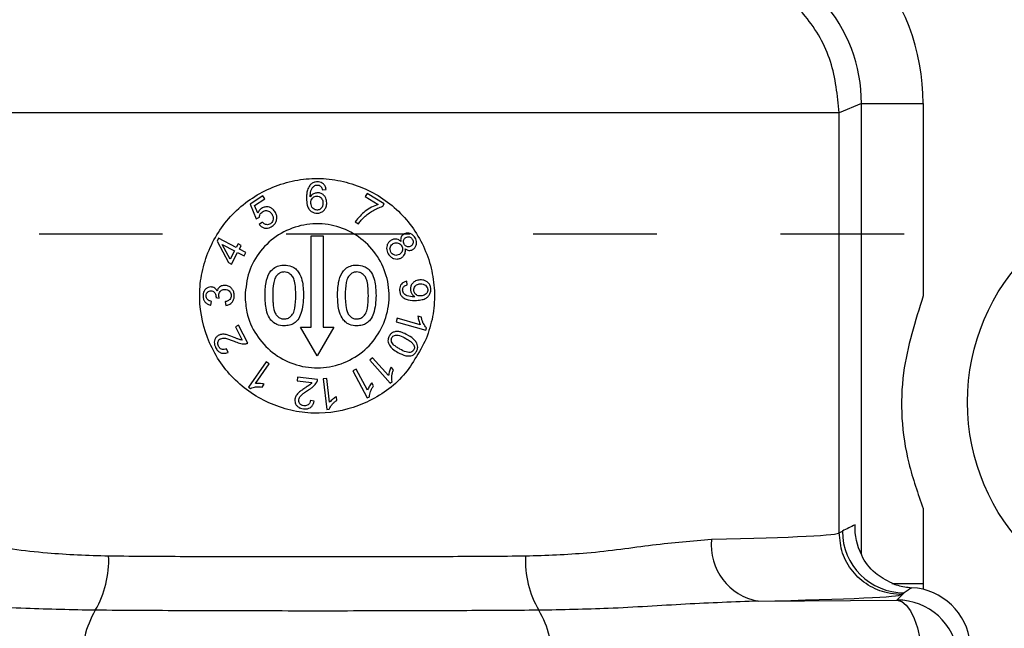
# Model space of a CAD drawing. Units: inches. Extents: x 0.5 to 21.5, y 0.5 to 16.8.
# Drawn here: x 12.2 to 13, y 8.2 to 8.7 of the extents above; entities that cross this region are included whole.
import ezdxf

# ---------------------------------------------------------------- set-up
doc = ezdxf.new("R2010")
doc.units = ezdxf.units.IN
doc.header["$MEASUREMENT"] = 0
doc.linetypes.add('HIDDEN', pattern=[0.075, 0.05, -0.025])
doc.layers.add('DEFAULT', color=7, linetype='Continuous')
doc.styles.add('SLDTEXTSTYLE1', font='TXT', dxfattribs={"width": 0.605})
doc.dimstyles.new('SLDDIMSTYLE0', dxfattribs={"dimtxt": 0.25, "dimasz": 0.13, "dimexe": 0, "dimexo": 0.0625, "dimgap": 0.0625, "dimtad": 0, "dimtih": 1, "dimtoh": 1, "dimdec": 3, "dimlfac": 2, "dimrnd": 1e-09, "dimzin": 12, "dimdsep": 46, "dimtxsty": 'SLDTEXTSTYLE1', "dimsah": 1, "dimcen": 0.09, "dimadec": 0, "dimazin": 3, "dimtfac": 1, "dimtdec": 3, "dimtofl": 0, "dimtmove": 0, "dimatfit": 3, "dimfxl": 0, "dimfrac": 2, "dimtolj": 1, "dimtzin": 12, "dimarcsym": 0})

# ---------------------------------------------------------------- blocks, each defined once
blk = doc.blocks.new('_D_4')
at = {"layer": 'DEFAULT'}
for p, q in [((10.3938, 10.02722), (10.3938, 5.44608)), ((16.9813, 9.52888), (16.9813, 5.44608)), ((10.3938, 5.57108), (13.55405, 5.57108)), ((16.9813, 5.57108), (13.82106, 5.57108))]:
    blk.add_line(p, q, dxfattribs=at)
for points in [[(10.3938, 5.57108), (10.5238, 5.55108), (10.5238, 5.59108)], [(16.9813, 5.57108), (16.8513, 5.59108), (16.8513, 5.55108)]]:
    blk.add_solid(points, dxfattribs=at)
at = {"layer": 'DEFAULT', "insert": (13.55405, 5.70151), "char_height": 0.25, "attachment_point": 1, "style": 'SLDTEXTSTYLE1'}
blk.add_mtext('G', dxfattribs=at)
blk = doc.blocks.new('_D_5')
at = {"layer": 'DEFAULT'}
for p, q in [((17.06505, 10.29472), (17.73622, 10.29472)), ((17.61122, 10.29472), (17.61122, 8.73763)), ((17.61122, 6.79686), (17.61122, 8.35395)), ((12.5063, 6.79686), (17.73622, 6.79686))]:
    blk.add_line(p, q, dxfattribs=at)
for points in [[(17.61122, 10.29472), (17.59122, 10.16472), (17.63122, 10.16472)], [(17.61122, 6.79686), (17.63122, 6.92686), (17.59122, 6.92686)]]:
    blk.add_solid(points, dxfattribs=at)
at = {"layer": 'DEFAULT', "insert": (17.49664, 8.67622), "char_height": 0.25, "attachment_point": 1, "style": 'SLDTEXTSTYLE1'}
blk.add_mtext('K', dxfattribs=at)
blk = doc.blocks.new('_D_7')
at = {"layer": 'DEFAULT', "color": 7}
for p, q in [((12.38801, 13.64113), (9.65291, 13.64113)), ((9.77791, 13.64113), (9.77791, 10.15382)), ((9.77791, 6.79222), (9.77791, 9.77014)), ((11.21983, 6.79222), (9.65291, 6.79222))]:
    blk.add_line(p, q, dxfattribs=at)
for points in [[(9.77791, 13.64113), (9.75791, 13.51113), (9.79791, 13.51113)], [(9.77791, 6.79222), (9.79791, 6.92222), (9.75791, 6.92222)]]:
    blk.add_solid(points, dxfattribs=at)
at = {"layer": 'DEFAULT', "color": 7, "insert": (9.66333, 10.09241), "char_height": 0.25, "attachment_point": 1, "style": 'SLDTEXTSTYLE1'}
blk.add_mtext('E', dxfattribs=at)
blk = doc.blocks.new('_D_8')
at = {"layer": 'DEFAULT', "color": 7}
for p, q in [((11.0813, 8.48992), (11.0813, 6.07667)), ((12.4563, 6.74686), (12.4563, 6.07667)), ((11.0813, 6.20167), (11.59835, 6.20167)), ((12.4563, 6.20167), (11.84627, 6.20167))]:
    blk.add_line(p, q, dxfattribs=at)
for points in [[(11.0813, 6.20167), (11.2113, 6.18167), (11.2113, 6.22167)], [(12.4563, 6.20167), (12.3263, 6.22167), (12.3263, 6.18167)]]:
    blk.add_solid(points, dxfattribs=at)
at = {"layer": 'DEFAULT', "color": 7, "insert": (11.59835, 6.33209), "char_height": 0.25, "attachment_point": 1, "style": 'SLDTEXTSTYLE1'}
blk.add_mtext('H', dxfattribs=at)
blk = doc.blocks.new('_D_10')
at = {"layer": 'DEFAULT'}
for p, q in [((15.2088, 9.96144), (15.2088, 6.07667)), ((12.4563, 6.74686), (12.4563, 6.07667)), ((12.4563, 6.20167), (13.74661, 6.20167)), ((15.2088, 6.20167), (13.91849, 6.20167))]:
    blk.add_line(p, q, dxfattribs=at)
for points in [[(12.4563, 6.20167), (12.5863, 6.18167), (12.5863, 6.22167)], [(15.2088, 6.20167), (15.0788, 6.22167), (15.0788, 6.18167)]]:
    blk.add_solid(points, dxfattribs=at)
at = {"layer": 'DEFAULT', "insert": (13.74661, 6.33209), "char_height": 0.25, "attachment_point": 1, "style": 'SLDTEXTSTYLE1'}
blk.add_mtext('J', dxfattribs=at)

msp = doc.modelspace()

# ---------------------------------------------------------------- linework, layer by layer
at = {"color": 7, "linetype": 'Continuous', "lineweight": 25}
for p, q in [((12.89685, 8.63295), (12.8788, 8.62547)), ((12.89685, 8.63295), (12.94682, 8.63295)), ((12.94682, 8.63295), (12.94682, 8.47722)), ((12.8788, 8.62544), (12.0338, 8.62544)), ((12.8788, 8.62547), (12.8788, 8.62544)), ((12.8788, 8.28552), (12.8788, 8.62544)), ((12.41236, 8.55823), (12.40208, 8.55146)), ((12.41395, 8.55581), (12.41236, 8.55823)), ((12.46063, 8.56303), (12.46366, 8.56328)), ((12.49683, 8.56007), (12.49532, 8.55755)), ((12.51065, 8.55176), (12.49683, 8.56007)), ((12.40208, 8.55146), (12.40708, 8.53954)), ((12.40571, 8.55037), (12.41395, 8.55581)), ((12.40825, 8.54409), (12.40571, 8.55037)), ((12.49532, 8.55755), (12.50577, 8.55127)), ((12.50942, 8.54973), (12.51065, 8.55176)), ((12.40708, 8.53954), (12.40966, 8.54079)), ((12.41201, 8.53687), (12.4095, 8.53489)), ((12.48716, 8.53721), (12.48985, 8.5356)), ((12.37666, 8.52378), (12.37552, 8.52157)), ((12.37552, 8.52157), (12.38458, 8.50412)), ((12.39093, 8.51638), (12.37666, 8.52378)), ((12.38596, 8.50678), (12.3796, 8.51882)), ((12.3796, 8.51882), (12.38953, 8.51368)), ((12.39248, 8.51936), (12.39093, 8.51638)), ((12.39496, 8.51807), (12.39248, 8.51936)), ((12.39341, 8.5151), (12.39496, 8.51807)), ((12.45145, 8.52582), (12.46115, 8.52582)), ((12.45145, 8.45197), (12.45145, 8.52582)), ((12.46115, 8.52582), (12.46115, 8.45197)), ((12.38953, 8.51368), (12.38596, 8.50678)), ((12.38706, 8.50284), (12.39201, 8.51239)), ((12.39201, 8.51239), (12.39728, 8.50966)), ((12.39869, 8.51236), (12.39341, 8.5151)), ((12.39728, 8.50966), (12.39869, 8.51236)), ((12.38458, 8.50412), (12.38706, 8.50284)), ((12.52925, 8.48609), (12.52881, 8.489)), ((12.37046, 8.46968), (12.37098, 8.47273)), ((12.37448, 8.47574), (12.37716, 8.47541)), ((12.38196, 8.47248), (12.38238, 8.46944)), ((12.52111, 8.45901), (12.5203, 8.45608)), ((12.5203, 8.45608), (12.54425, 8.44944)), ((12.53978, 8.45383), (12.52111, 8.45901)), ((12.5407, 8.45988), (12.53787, 8.46067)), ((12.39279, 8.45353), (12.39019, 8.4522)), ((12.39019, 8.4522), (12.39572, 8.4414)), ((12.40025, 8.43897), (12.39279, 8.45353)), ((12.44285, 8.45197), (12.45145, 8.45197)), ((12.4563, 8.42867), (12.44285, 8.45197)), ((12.46975, 8.45197), (12.4563, 8.42867)), ((12.46115, 8.45197), (12.46975, 8.45197)), ((12.54425, 8.44944), (12.54478, 8.45132)), ((12.38424, 8.43143), (12.3831, 8.43435)), ((12.41507, 8.42388), (12.40082, 8.40338)), ((12.41758, 8.42214), (12.41507, 8.42388)), ((12.5012, 8.42709), (12.49895, 8.42507)), ((12.49895, 8.42507), (12.51549, 8.40664)), ((12.51409, 8.41273), (12.5012, 8.42709)), ((12.40648, 8.40616), (12.41758, 8.42214)), ((12.48795, 8.41783), (12.48528, 8.41641)), ((12.48528, 8.41641), (12.49696, 8.39452)), ((12.49706, 8.40078), (12.48795, 8.41783)), ((12.51812, 8.41731), (12.51616, 8.41949)), ((12.44049, 8.41132), (12.44014, 8.40843)), ((12.44014, 8.40843), (12.45218, 8.40697)), ((12.45671, 8.40936), (12.44049, 8.41132)), ((12.46414, 8.41035), (12.46113, 8.40999)), ((12.46113, 8.40999), (12.46411, 8.38534)), ((12.46647, 8.39115), (12.46414, 8.41035)), ((12.50207, 8.40428), (12.50069, 8.40687)), ((12.51549, 8.40664), (12.51694, 8.40794)), ((12.40082, 8.40338), (12.40244, 8.40225)), ((12.4119, 8.40327), (12.41359, 8.40569)), ((12.45402, 8.39188), (12.45096, 8.39257)), ((12.4724, 8.39259), (12.47205, 8.39551)), ((12.49696, 8.39452), (12.49869, 8.39544)), ((12.46411, 8.38534), (12.46605, 8.38557)), ((12.94682, 8.30506), (12.94682, 8.24429)), ((12.8788, 8.28549), (12.88143, 8.2868)), ((12.8788, 8.28552), (12.8788, 8.28549)), ((12.92557, 8.23098), (12.9314, 8.23681)), ((12.9314, 8.23681), (12.9288, 8.23551)), ((12.8133, 8.23012), (12.92557, 8.23098))]:
    msp.add_line(p, q, dxfattribs=at)
at = {"color": 8, "linetype": 'Continuous', "lineweight": 25}
for p, q in [((12.89685, 8.26812), (12.89685, 8.63295)), ((12.92157, 8.24441), (12.94682, 8.24429)), ((12.94682, 8.24429), (12.94677, 8.23962))]:
    msp.add_line(p, q, dxfattribs=at)
at = {"color": 7, "linetype": 'Continuous', "lineweight": 25, "flags": 128}
msp.add_lwpolyline([(12.92557, 8.23098), (12.92944, 8.22988), (12.93316, 8.22694), (12.9366, 8.22228), (12.93962, 8.21606), (12.94211, 8.20851), (12.94398, 8.19993), (12.94516, 8.19064), (12.9456, 8.18098)], dxfattribs=at)
at = {"color": 7, "linetype": 'Continuous', "lineweight": 25}
msp.add_circle((13.1547, 8.39114), 0.172, dxfattribs=at)
for centre, radius, start, end in [((12.8211, 8.27528), 0.04583, 173.9495, 260.20545), ((12.93145, 8.28682), 0.05002, 180.02777, 269.94604), ((12.20752, 8.26293), 0.08016, 329.8775, 2.69755), ((12.70508, 8.26293), 0.08016, 177.30245, 210.1225), ((12.92555, 8.18097), 0.05001, 5.74859, 89.97928), ((12.34597, 8.18242), 0.08, 149.76693, 182.6615), ((12.56663, 8.18242), 0.08, 357.3385, 30.23307)]:
    msp.add_arc(centre, radius, start, end, dxfattribs=at)
for centre, major_axis, ratio, start_param, end_param in [((12.77171, 8.63286), (-0.16179, -0.06702), 0.999286, 2.749146, 3.475479), ((12.77171, 8.63286), (0.11563, 0.0479), 0.998716, 5.890739, 6.617072), ((12.88137, 8.18675), (0.19462, 0.1203), 0.38207, 1.287301, 1.338577), ((12.4563, 8.28552), (0.4225, 0), 0.019521, 5.568899, 6.283185), ((12.93134, 8.18675), (0.14804, 0.10671), 0.225228, 1.36773, 1.409441), ((12.93555, 8.19097), (-0.01757, 0.04691), 0.989499, 4.450234, 5.879014), ((12.4563, 8.23552), (0.4725, 0), 0.017455, 5.568899, 6.281287)]:
    msp.add_ellipse(centre, major_axis=major_axis, ratio=ratio, start_param=start_param, end_param=end_param, dxfattribs=at)
for points, knots in [([(12.8788, 8.62547), (12.87741, 8.6395), (12.87462, 8.66756), (12.85799, 8.69686), (12.84534, 8.71045), (12.84221, 8.71381)], [0, 0, 0, 0, 0.4295, 0.859001, 1, 1, 1, 1]), ([(12.54461, 8.44242), (12.5466, 8.44838), (12.55055, 8.46021), (12.55186, 8.47901), (12.5497, 8.49765), (12.5419, 8.52133), (12.52399, 8.54749), (12.49715, 8.56437), (12.4732, 8.5713), (12.4545, 8.57282), (12.43587, 8.5706), (12.4122, 8.5628), (12.38603, 8.54489), (12.36912, 8.51807), (12.36221, 8.49414), (12.36018, 8.46924), (12.36717, 8.43823), (12.38858, 8.407), (12.41543, 8.39002), (12.43939, 8.38312), (12.46432, 8.38109), (12.49515, 8.38814), (12.52709, 8.40927), (12.53877, 8.43136), (12.54461, 8.44242)], [0, 0, 0, 0, 0.031603, 0.062755, 0.093957, 0.125563, 0.187873, 0.250255, 0.28185, 0.312958, 0.344072, 0.375685, 0.438071, 0.500413, 0.531977, 0.563033, 0.625387, 0.687808, 0.750259, 0.781794, 0.812965, 0.875256, 0.937589, 1, 1, 1, 1]), ([(12.45038, 8.56656), (12.44966, 8.56532), (12.44839, 8.56312), (12.44785, 8.55946), (12.44779, 8.55723), (12.44776, 8.55611)], [0, 0, 0, 0, 0.388565, 0.690889, 1, 1, 1, 1]), ([(12.45661, 8.56942), (12.45601, 8.56939), (12.45454, 8.56931), (12.45224, 8.56848), (12.451, 8.5672), (12.45038, 8.56656)], [0, 0, 0, 0, 0.2521454, 0.6250178, 1, 1, 1, 1]), ([(12.45078, 8.5573), (12.4508, 8.55811), (12.45085, 8.55974), (12.45124, 8.56216), (12.45215, 8.56445), (12.45331, 8.56556), (12.45388, 8.5661)], [0, 0, 0, 0, 0.252248, 0.505035, 0.75999, 1, 1, 1, 1]), ([(12.45388, 8.5661), (12.45407, 8.56623), (12.4546, 8.56659), (12.45549, 8.56688), (12.45616, 8.56691), (12.45643, 8.56692)], [0, 0, 0, 0, 0.252124, 0.710138, 1, 1, 1, 1]), ([(12.45643, 8.56692), (12.45671, 8.56691), (12.45745, 8.56687), (12.45855, 8.56647), (12.45918, 8.5659), (12.45948, 8.56563)], [0, 0, 0, 0, 0.251903, 0.652366, 1, 1, 1, 1]), ([(12.46366, 8.56328), (12.46344, 8.56426), (12.46308, 8.56596), (12.46149, 8.56788), (12.45961, 8.56902), (12.4579, 8.56939), (12.45688, 8.56942), (12.45661, 8.56942)], [0, 0, 0, 0, 0.288841, 0.497369, 0.705653, 0.918813, 1, 1, 1, 1]), ([(12.45679, 8.56062), (12.4559, 8.56052), (12.4541, 8.56031), (12.45201, 8.55897), (12.45113, 8.55778), (12.45078, 8.5573)], [0, 0, 0, 0, 0.3751106, 0.7531486, 1, 1, 1, 1]), ([(12.45127, 8.55255), (12.45133, 8.5533), (12.45144, 8.55463), (12.45243, 8.55628), (12.45374, 8.55739), (12.45509, 8.55788), (12.45593, 8.55792), (12.45619, 8.55793)], [0, 0, 0, 0, 0.27595, 0.483962, 0.691577, 0.9034, 1, 1, 1, 1]), ([(12.45619, 8.55793), (12.45676, 8.55788), (12.45792, 8.55778), (12.45934, 8.55687), (12.46037, 8.5556), (12.46094, 8.55408), (12.461, 8.55297), (12.46103, 8.55241)], [0, 0, 0, 0, 0.207621, 0.417301, 0.597707, 0.796622, 1, 1, 1, 1]), ([(12.46413, 8.55261), (12.46402, 8.55384), (12.46383, 8.55593), (12.46215, 8.55839), (12.46016, 8.55998), (12.45822, 8.56058), (12.45709, 8.56061), (12.45679, 8.56062)], [0, 0, 0, 0, 0.300332, 0.510627, 0.720435, 0.92494, 1, 1, 1, 1]), ([(12.45948, 8.56563), (12.45963, 8.56544), (12.45992, 8.56506), (12.46033, 8.56418), (12.46051, 8.56349), (12.46063, 8.56303)], [0, 0, 0, 0, 0.251912, 0.504357, 1, 1, 1, 1]), ([(12.44776, 8.55611), (12.44784, 8.55422), (12.44796, 8.55132), (12.4494, 8.54764), (12.45144, 8.5455), (12.45392, 8.54428), (12.45561, 8.54417), (12.45641, 8.54412)], [0, 0, 0, 0, 0.337807, 0.51669, 0.69746, 0.857658, 1, 1, 1, 1]), ([(12.45635, 8.54662), (12.45577, 8.54669), (12.45462, 8.54682), (12.45314, 8.54775), (12.45198, 8.54926), (12.45137, 8.55093), (12.4513, 8.55212), (12.45127, 8.55255)], [0, 0, 0, 0, 0.198936, 0.398767, 0.586701, 0.850496, 1, 1, 1, 1]), ([(12.46103, 8.55241), (12.46097, 8.55156), (12.46088, 8.55012), (12.45989, 8.54831), (12.45865, 8.54719), (12.45738, 8.54668), (12.45663, 8.54664), (12.45635, 8.54662)], [0, 0, 0, 0, 0.305447, 0.517197, 0.729026, 0.897871, 1, 1, 1, 1]), ([(12.45641, 8.54412), (12.45731, 8.5442), (12.45914, 8.54436), (12.46145, 8.54579), (12.46316, 8.54799), (12.46403, 8.55035), (12.46411, 8.55201), (12.46413, 8.55261)], [0, 0, 0, 0, 0.211596, 0.425115, 0.611989, 0.858812, 1, 1, 1, 1]), ([(12.50577, 8.55127), (12.50394, 8.55054), (12.50026, 8.54908), (12.49353, 8.54483), (12.48971, 8.54025), (12.48716, 8.53721)], [0, 0, 0, 0, 0.251195, 0.502018, 1, 1, 1, 1]), ([(12.4113, 8.54796), (12.41097, 8.54771), (12.41029, 8.54722), (12.40916, 8.54598), (12.40862, 8.54485), (12.40825, 8.54409)], [0, 0, 0, 0, 0.25076, 0.501847, 1, 1, 1, 1]), ([(12.40966, 8.54079), (12.40972, 8.54142), (12.40984, 8.54266), (12.41078, 8.54425), (12.41168, 8.54495), (12.4121, 8.54528)], [0, 0, 0, 0, 0.3507122, 0.7031555, 1, 1, 1, 1]), ([(12.42214, 8.54551), (12.4215, 8.54632), (12.42034, 8.5478), (12.41788, 8.54903), (12.41532, 8.54941), (12.41302, 8.54897), (12.41177, 8.54824), (12.4113, 8.54796)], [0, 0, 0, 0, 0.248151, 0.448705, 0.648783, 0.868694, 1, 1, 1, 1]), ([(12.4121, 8.54528), (12.41268, 8.5456), (12.41373, 8.54619), (12.4155, 8.54631), (12.4171, 8.5459), (12.41854, 8.54494), (12.41923, 8.544), (12.4196, 8.54351)], [0, 0, 0, 0, 0.2275714, 0.4132499, 0.5986414, 0.7889454, 1, 1, 1, 1]), ([(12.4196, 8.54351), (12.42004, 8.54271), (12.42079, 8.54136), (12.42087, 8.53917), (12.42034, 8.53738), (12.41943, 8.5362), (12.41875, 8.53572), (12.41856, 8.53558)], [0, 0, 0, 0, 0.302439, 0.51133, 0.720162, 0.920309, 1, 1, 1, 1]), ([(12.4237, 8.53958), (12.42373, 8.5401), (12.42379, 8.54159), (12.42323, 8.54365), (12.42244, 8.54499), (12.42214, 8.54551)], [0, 0, 0, 0, 0.251593, 0.712984, 1, 1, 1, 1]), ([(12.49439, 8.54086), (12.49549, 8.54182), (12.4977, 8.54375), (12.50139, 8.54614), (12.50525, 8.54828), (12.50802, 8.54924), (12.50942, 8.54973)], [0, 0, 0, 0, 0.2494404, 0.4990093, 0.7477629, 1, 1, 1, 1]), ([(12.398, 8.47722), (12.39864, 8.48374), (12.39992, 8.49678), (12.40986, 8.51416), (12.42455, 8.52745), (12.44299, 8.53512), (12.46287, 8.53626), (12.48193, 8.5308), (12.49814, 8.51939), (12.50973, 8.50321), (12.51532, 8.48406), (12.51426, 8.46421), (12.50676, 8.44587), (12.49363, 8.431), (12.47625, 8.42124), (12.4566, 8.41781), (12.43702, 8.42104), (12.4196, 8.4305), (12.40631, 8.4452), (12.39907, 8.46168), (12.39831, 8.47273), (12.398, 8.47722)], [0, 0, 0, 0, 0.05334, 0.106667, 0.160315, 0.214176, 0.267691, 0.320846, 0.374177, 0.427951, 0.481751, 0.535109, 0.588249, 0.641731, 0.695585, 0.749262, 0.802494, 0.855703, 0.90934, 0.963203, 1, 1, 1, 1]), ([(12.4095, 8.53489), (12.41016, 8.53419), (12.41139, 8.5329), (12.41386, 8.53198), (12.41629, 8.53191), (12.41835, 8.53255), (12.41948, 8.53323), (12.41993, 8.5335)], [0, 0, 0, 0, 0.246222, 0.453506, 0.660846, 0.864546, 1, 1, 1, 1]), ([(12.41856, 8.53558), (12.41806, 8.53532), (12.41706, 8.53478), (12.41537, 8.53474), (12.41367, 8.53533), (12.41263, 8.53619), (12.41208, 8.53679), (12.41201, 8.53687)], [0, 0, 0, 0, 0.2291577, 0.4607461, 0.6648677, 0.9584107, 1, 1, 1, 1]), ([(12.41993, 8.5335), (12.42043, 8.53387), (12.42165, 8.53476), (12.42319, 8.5368), (12.42353, 8.53864), (12.4237, 8.53958)], [0, 0, 0, 0, 0.252018, 0.615115, 1, 1, 1, 1]), ([(12.48985, 8.5356), (12.49019, 8.53607), (12.49087, 8.53701), (12.49197, 8.53836), (12.49313, 8.53965), (12.49397, 8.54046), (12.49439, 8.54086)], [0, 0, 0, 0, 0.249807, 0.499708, 0.749434, 1, 1, 1, 1]), ([(12.52652, 8.52708), (12.52587, 8.5266), (12.52479, 8.52581), (12.52402, 8.52409), (12.52387, 8.52263), (12.524, 8.52171), (12.52406, 8.5213)], [0, 0, 0, 0, 0.35587, 0.586356, 0.816184, 1, 1, 1, 1]), ([(12.53565, 8.52421), (12.53503, 8.52509), (12.53397, 8.52659), (12.53165, 8.52777), (12.52942, 8.52811), (12.52766, 8.5277), (12.52676, 8.52721), (12.52652, 8.52708)], [0, 0, 0, 0, 0.296076, 0.504789, 0.713345, 0.921827, 1, 1, 1, 1]), ([(12.51626, 8.52217), (12.51552, 8.52165), (12.51404, 8.5206), (12.51282, 8.51822), (12.5124, 8.51571), (12.5128, 8.51333), (12.51354, 8.51193), (12.51388, 8.51128)], [0, 0, 0, 0, 0.216031, 0.43476, 0.620188, 0.823278, 1, 1, 1, 1]), ([(12.51605, 8.51252), (12.51575, 8.5132), (12.51523, 8.51436), (12.51528, 8.5162), (12.51595, 8.51778), (12.5169, 8.51887), (12.51764, 8.51934), (12.51784, 8.51947)], [0, 0, 0, 0, 0.274761, 0.471573, 0.669335, 0.910574, 1, 1, 1, 1]), ([(12.52406, 8.5213), (12.52336, 8.52188), (12.52216, 8.52287), (12.52, 8.52331), (12.51804, 8.52308), (12.51687, 8.52248), (12.51626, 8.52217)], [0, 0, 0, 0, 0.314655, 0.538111, 0.761485, 1, 1, 1, 1]), ([(12.51784, 8.51947), (12.51841, 8.51974), (12.51947, 8.52025), (12.52118, 8.52024), (12.52272, 8.51974), (12.52392, 8.51884), (12.52444, 8.51805), (12.52465, 8.51773)], [0, 0, 0, 0, 0.241009, 0.441348, 0.641303, 0.853497, 1, 1, 1, 1]), ([(12.52683, 8.51891), (12.52656, 8.51948), (12.52611, 8.52043), (12.5262, 8.52193), (12.52668, 8.52313), (12.52742, 8.52396), (12.52799, 8.52432), (12.52819, 8.52446)], [0, 0, 0, 0, 0.2890622, 0.4861105, 0.6833682, 0.8844404, 1, 1, 1, 1]), ([(12.53216, 8.51741), (12.53175, 8.51721), (12.53093, 8.51681), (12.52957, 8.51686), (12.52833, 8.51729), (12.52741, 8.51804), (12.52701, 8.51865), (12.52683, 8.51891)], [0, 0, 0, 0, 0.218726, 0.439308, 0.645582, 0.848323, 1, 1, 1, 1]), ([(12.52819, 8.52446), (12.52867, 8.52467), (12.52956, 8.52507), (12.53098, 8.52491), (12.5322, 8.52441), (12.53302, 8.52366), (12.53338, 8.5231), (12.53351, 8.5229)], [0, 0, 0, 0, 0.252092, 0.46906, 0.677121, 0.889171, 1, 1, 1, 1]), ([(12.53351, 8.5229), (12.53372, 8.52247), (12.53415, 8.52159), (12.53413, 8.52014), (12.53369, 8.51884), (12.53297, 8.51794), (12.53237, 8.51755), (12.53216, 8.51741)], [0, 0, 0, 0, 0.229818, 0.461818, 0.661418, 0.87774, 1, 1, 1, 1]), ([(12.53374, 8.51471), (12.53435, 8.51515), (12.53557, 8.51602), (12.5366, 8.51803), (12.53697, 8.5202), (12.53663, 8.52233), (12.53597, 8.52359), (12.53565, 8.52421)], [0, 0, 0, 0, 0.207089, 0.415965, 0.605396, 0.808937, 1, 1, 1, 1]), ([(12.51388, 8.51128), (12.5146, 8.51026), (12.51583, 8.50854), (12.51851, 8.50721), (12.52106, 8.50684), (12.52312, 8.50731), (12.52419, 8.50789), (12.5245, 8.50807)], [0, 0, 0, 0, 0.295037, 0.500147, 0.70513, 0.912182, 1, 1, 1, 1]), ([(12.52289, 8.51073), (12.52224, 8.51042), (12.5211, 8.50989), (12.5193, 8.51), (12.51779, 8.51058), (12.5167, 8.51151), (12.51623, 8.51225), (12.51605, 8.51252)], [0, 0, 0, 0, 0.270506, 0.470733, 0.670455, 0.87754, 1, 1, 1, 1]), ([(12.52465, 8.51773), (12.52492, 8.51717), (12.52547, 8.51604), (12.52544, 8.51419), (12.52488, 8.51257), (12.52395, 8.51142), (12.5232, 8.51093), (12.52289, 8.51073)], [0, 0, 0, 0, 0.229781, 0.462101, 0.663884, 0.861637, 1, 1, 1, 1]), ([(12.5245, 8.50807), (12.52525, 8.5086), (12.52652, 8.50952), (12.52758, 8.51152), (12.52791, 8.51345), (12.5277, 8.51471), (12.5276, 8.51532)], [0, 0, 0, 0, 0.32121, 0.552336, 0.783266, 1, 1, 1, 1]), ([(12.5276, 8.51532), (12.52826, 8.51486), (12.52938, 8.5141), (12.53128, 8.51386), (12.53268, 8.51415), (12.53345, 8.51456), (12.53374, 8.51471)], [0, 0, 0, 0, 0.360001, 0.605591, 0.850898, 1, 1, 1, 1]), ([(12.41889, 8.49746), (12.42024, 8.49872), (12.42273, 8.50105), (12.42681, 8.50204), (12.42905, 8.50212), (12.42974, 8.50214)], [0, 0, 0, 0, 0.447576, 0.827621, 1, 1, 1, 1]), ([(12.42974, 8.50214), (12.43175, 8.50197), (12.4351, 8.50169), (12.43916, 8.49914), (12.44224, 8.49531), (12.44498, 8.48803), (12.44519, 8.48169), (12.44532, 8.47755)], [0, 0, 0, 0, 0.1808897, 0.3031226, 0.425161, 0.6239236, 1, 1, 1, 1]), ([(12.47759, 8.49746), (12.4787, 8.49854), (12.48093, 8.5007), (12.48494, 8.50199), (12.48746, 8.5021), (12.48845, 8.50214)], [0, 0, 0, 0, 0.376992, 0.756181, 1, 1, 1, 1]), ([(12.48845, 8.50214), (12.49045, 8.50197), (12.4938, 8.50169), (12.49786, 8.49914), (12.50094, 8.49531), (12.50368, 8.48803), (12.50389, 8.48169), (12.50402, 8.47755)], [0, 0, 0, 0, 0.1806815, 0.303421, 0.4259755, 0.6245345, 1, 1, 1, 1]), ([(12.41417, 8.47755), (12.4142, 8.47929), (12.41426, 8.48277), (12.41508, 8.48898), (12.41657, 8.49409), (12.41852, 8.49692), (12.41889, 8.49746)], [0, 0, 0, 0, 0.251264, 0.502852, 0.906308, 1, 1, 1, 1]), ([(12.42974, 8.49653), (12.42882, 8.49645), (12.42697, 8.49627), (12.42444, 8.49461), (12.42218, 8.49194), (12.42055, 8.48599), (12.42046, 8.48105), (12.4204, 8.47753)], [0, 0, 0, 0, 0.116406, 0.233746, 0.373114, 0.553038, 1, 1, 1, 1]), ([(12.43909, 8.47753), (12.43906, 8.47951), (12.43899, 8.4834), (12.43835, 8.48847), (12.43688, 8.49264), (12.43455, 8.49506), (12.43203, 8.49636), (12.43047, 8.49648), (12.42974, 8.49653)], [0, 0, 0, 0, 0.251653, 0.493308, 0.647488, 0.803313, 0.907606, 1, 1, 1, 1]), ([(12.47287, 8.47755), (12.4729, 8.47929), (12.47296, 8.48277), (12.47378, 8.48898), (12.47528, 8.49409), (12.47723, 8.49693), (12.47759, 8.49746)], [0, 0, 0, 0, 0.25133, 0.502981, 0.906842, 1, 1, 1, 1]), ([(12.48845, 8.49653), (12.48752, 8.49645), (12.48567, 8.49627), (12.48314, 8.49461), (12.48089, 8.49194), (12.47926, 8.48599), (12.47917, 8.48105), (12.4791, 8.47753)], [0, 0, 0, 0, 0.116424, 0.233789, 0.373003, 0.552846, 1, 1, 1, 1]), ([(12.49779, 8.47753), (12.49776, 8.47951), (12.49769, 8.4834), (12.49705, 8.48848), (12.49558, 8.49264), (12.49326, 8.49506), (12.49073, 8.49636), (12.48918, 8.49648), (12.48845, 8.49653)], [0, 0, 0, 0, 0.2515052, 0.4932927, 0.6473105, 0.8029512, 0.907549, 1, 1, 1, 1]), ([(12.52881, 8.489), (12.52789, 8.48875), (12.52628, 8.48833), (12.52444, 8.48677), (12.52331, 8.48483), (12.52301, 8.48303), (12.52304, 8.48195), (12.52305, 8.48168)], [0, 0, 0, 0, 0.278882, 0.482617, 0.686899, 0.922858, 1, 1, 1, 1]), ([(12.52556, 8.48176), (12.52558, 8.48236), (12.52561, 8.48334), (12.52628, 8.48453), (12.5273, 8.48544), (12.52837, 8.48586), (12.5291, 8.48605), (12.52925, 8.48609)], [0, 0, 0, 0, 0.278991, 0.458072, 0.637381, 0.924639, 1, 1, 1, 1]), ([(12.53957, 8.49005), (12.53837, 8.48989), (12.53632, 8.48961), (12.5339, 8.4879), (12.53239, 8.48583), (12.53184, 8.48381), (12.53186, 8.48262), (12.53187, 8.48227)], [0, 0, 0, 0, 0.2968582, 0.5040542, 0.7111739, 0.9130159, 1, 1, 1, 1]), ([(12.5346, 8.48167), (12.53462, 8.48227), (12.53466, 8.48345), (12.53552, 8.48499), (12.53676, 8.48614), (12.5382, 8.48677), (12.5392, 8.48688), (12.53965, 8.48692)], [0, 0, 0, 0, 0.21412, 0.429779, 0.623938, 0.833547, 1, 1, 1, 1]), ([(12.54837, 8.48273), (12.54825, 8.48364), (12.54799, 8.48546), (12.54647, 8.48769), (12.54443, 8.48925), (12.54205, 8.49006), (12.54038, 8.49005), (12.53957, 8.49005)], [0, 0, 0, 0, 0.209901, 0.421843, 0.607354, 0.808599, 1, 1, 1, 1]), ([(12.53965, 8.48692), (12.54053, 8.4869), (12.54207, 8.48687), (12.54401, 8.4858), (12.54523, 8.48451), (12.54578, 8.48321), (12.54585, 8.48248), (12.54588, 8.48222)], [0, 0, 0, 0, 0.305253, 0.527627, 0.749895, 0.911458, 1, 1, 1, 1]), ([(12.3704, 8.48438), (12.36965, 8.4843), (12.36814, 8.48412), (12.36622, 8.48289), (12.36488, 8.48112), (12.36412, 8.47914), (12.36404, 8.47775), (12.364, 8.4771)], [0, 0, 0, 0, 0.211359, 0.423854, 0.617593, 0.821766, 1, 1, 1, 1]), ([(12.3665, 8.47718), (12.36655, 8.47781), (12.36664, 8.47886), (12.36746, 8.48008), (12.36843, 8.48087), (12.36947, 8.48122), (12.37012, 8.48125), (12.37035, 8.48126)], [0, 0, 0, 0, 0.293842, 0.487925, 0.681433, 0.891178, 1, 1, 1, 1]), ([(12.37035, 8.48126), (12.37089, 8.48122), (12.37179, 8.48116), (12.3729, 8.48049), (12.37379, 8.47936), (12.37441, 8.47789), (12.37448, 8.47671), (12.37451, 8.47623)], [0, 0, 0, 0, 0.220784, 0.370354, 0.519903, 0.8043, 1, 1, 1, 1]), ([(12.37544, 8.481), (12.37507, 8.48166), (12.3744, 8.48284), (12.37278, 8.48396), (12.37142, 8.48435), (12.37062, 8.48438), (12.3704, 8.48438)], [0, 0, 0, 0, 0.345413, 0.622004, 0.898916, 1, 1, 1, 1]), ([(12.38152, 8.48566), (12.38063, 8.48558), (12.3791, 8.48546), (12.37723, 8.48432), (12.37599, 8.48283), (12.37562, 8.48161), (12.37544, 8.481)], [0, 0, 0, 0, 0.320417, 0.546915, 0.773664, 1, 1, 1, 1]), ([(12.37681, 8.47755), (12.37685, 8.47816), (12.37694, 8.47928), (12.37776, 8.48072), (12.37891, 8.48177), (12.38027, 8.48235), (12.3812, 8.48241), (12.3816, 8.48243)], [0, 0, 0, 0, 0.235194, 0.433196, 0.6308, 0.841306, 1, 1, 1, 1]), ([(12.38932, 8.47735), (12.38923, 8.47841), (12.38907, 8.48035), (12.38765, 8.48282), (12.38569, 8.48464), (12.3835, 8.48556), (12.38206, 8.48563), (12.38152, 8.48566)], [0, 0, 0, 0, 0.247183, 0.451959, 0.656161, 0.872065, 1, 1, 1, 1]), ([(12.3816, 8.48243), (12.38231, 8.48237), (12.38358, 8.48226), (12.38514, 8.48123), (12.38623, 8.47993), (12.38674, 8.47854), (12.38678, 8.47766), (12.3868, 8.47735)], [0, 0, 0, 0, 0.264003, 0.469734, 0.674641, 0.887472, 1, 1, 1, 1]), ([(12.52305, 8.48168), (12.52319, 8.48072), (12.52344, 8.47894), (12.52486, 8.47671), (12.52703, 8.47491), (12.53111, 8.47341), (12.53458, 8.4735), (12.53687, 8.47356)], [0, 0, 0, 0, 0.158086, 0.29203, 0.42571, 0.620235, 1, 1, 1, 1]), ([(12.53485, 8.47648), (12.5329, 8.47653), (12.53028, 8.4766), (12.52744, 8.47804), (12.52622, 8.47933), (12.52566, 8.48063), (12.52558, 8.48146), (12.52556, 8.48176)], [0, 0, 0, 0, 0.4873688, 0.6562265, 0.7907134, 0.925903, 1, 1, 1, 1]), ([(12.53187, 8.48227), (12.532, 8.48144), (12.53227, 8.47977), (12.53366, 8.47776), (12.5349, 8.47691), (12.53546, 8.47653)], [0, 0, 0, 0, 0.353908, 0.709912, 1, 1, 1, 1]), ([(12.54045, 8.47715), (12.53969, 8.47716), (12.53839, 8.47716), (12.53664, 8.47789), (12.53542, 8.47902), (12.53474, 8.48037), (12.53464, 8.48129), (12.5346, 8.48167)], [0, 0, 0, 0, 0.272768, 0.472321, 0.672591, 0.860819, 1, 1, 1, 1]), ([(12.53687, 8.47356), (12.53837, 8.47368), (12.54101, 8.47389), (12.54441, 8.47512), (12.54673, 8.47708), (12.54806, 8.4795), (12.54842, 8.4815), (12.54838, 8.48255), (12.54837, 8.48273)], [0, 0, 0, 0, 0.273648, 0.4813326, 0.6460052, 0.8115259, 0.9679123, 1, 1, 1, 1]), ([(12.54588, 8.48222), (12.54586, 8.48172), (12.54582, 8.4807), (12.54506, 8.47927), (12.54388, 8.47811), (12.54225, 8.47735), (12.54107, 8.47722), (12.54045, 8.47715)], [0, 0, 0, 0, 0.17854, 0.358432, 0.567042, 0.771521, 1, 1, 1, 1]), ([(12.364, 8.4771), (12.36408, 8.47617), (12.36422, 8.47446), (12.36546, 8.47228), (12.36735, 8.47061), (12.36916, 8.46993), (12.37028, 8.46972), (12.37046, 8.46968)], [0, 0, 0, 0, 0.255176, 0.466806, 0.678411, 0.949443, 1, 1, 1, 1]), ([(12.37098, 8.47273), (12.37008, 8.47292), (12.36873, 8.47322), (12.36735, 8.47443), (12.36669, 8.47561), (12.36651, 8.47658), (12.3665, 8.4771), (12.3665, 8.47718)], [0, 0, 0, 0, 0.395844, 0.585874, 0.776084, 0.966045, 1, 1, 1, 1]), ([(12.37451, 8.47623), (12.37451, 8.47619), (12.37451, 8.4761), (12.37451, 8.47594), (12.37449, 8.47582), (12.37448, 8.47574)], [0, 0, 0, 0, 0.25017, 0.500385, 1, 1, 1, 1]), ([(12.37716, 8.47541), (12.37711, 8.47559), (12.37703, 8.47594), (12.37687, 8.47665), (12.37683, 8.47719), (12.37681, 8.47755)], [0, 0, 0, 0, 0.250319, 0.500709, 1, 1, 1, 1]), ([(12.3868, 8.47735), (12.38676, 8.47681), (12.38667, 8.47572), (12.38584, 8.47434), (12.38443, 8.47319), (12.38305, 8.47273), (12.38212, 8.47252), (12.38196, 8.47248)], [0, 0, 0, 0, 0.213316, 0.42888, 0.61764, 0.931059, 1, 1, 1, 1]), ([(12.38238, 8.46944), (12.38333, 8.46962), (12.38525, 8.46999), (12.3875, 8.47178), (12.38888, 8.47405), (12.3893, 8.47597), (12.38931, 8.47706), (12.38932, 8.47735)], [0, 0, 0, 0, 0.250515, 0.503712, 0.718987, 0.926307, 1, 1, 1, 1]), ([(12.42974, 8.45292), (12.4277, 8.45309), (12.42429, 8.45338), (12.42023, 8.45601), (12.41709, 8.46), (12.41449, 8.46732), (12.41429, 8.47361), (12.41417, 8.47755)], [0, 0, 0, 0, 0.1844808, 0.3070838, 0.4293385, 0.6426725, 1, 1, 1, 1]), ([(12.4204, 8.47753), (12.42041, 8.47618), (12.42044, 8.47348), (12.42089, 8.46863), (12.42162, 8.46457), (12.42297, 8.46226), (12.42321, 8.46185)], [0, 0, 0, 0, 0.25131, 0.5028, 0.91147, 1, 1, 1, 1]), ([(12.42968, 8.45852), (12.43061, 8.45861), (12.43249, 8.45877), (12.43508, 8.46043), (12.43732, 8.46322), (12.43893, 8.46916), (12.43902, 8.47407), (12.43909, 8.47753)], [0, 0, 0, 0, 0.117489, 0.236079, 0.377756, 0.562945, 1, 1, 1, 1]), ([(12.44532, 8.47755), (12.44508, 8.47254), (12.44475, 8.46561), (12.44121, 8.45804), (12.43783, 8.4549), (12.434, 8.45321), (12.43121, 8.45302), (12.42974, 8.45292)], [0, 0, 0, 0, 0.452904, 0.625692, 0.74615, 0.866212, 1, 1, 1, 1]), ([(12.48845, 8.45292), (12.4864, 8.45309), (12.483, 8.45338), (12.47894, 8.45601), (12.4758, 8.45999), (12.47319, 8.46731), (12.47299, 8.4736), (12.47287, 8.47755)], [0, 0, 0, 0, 0.1845536, 0.3068389, 0.4287758, 0.6417559, 1, 1, 1, 1]), ([(12.4791, 8.47753), (12.47912, 8.47618), (12.47915, 8.47348), (12.47959, 8.46863), (12.48032, 8.46457), (12.48167, 8.46226), (12.48191, 8.46185)], [0, 0, 0, 0, 0.251331, 0.502841, 0.911766, 1, 1, 1, 1]), ([(12.48838, 8.45852), (12.48932, 8.45861), (12.4912, 8.45877), (12.49379, 8.46043), (12.49603, 8.46323), (12.49763, 8.46916), (12.49773, 8.47408), (12.49779, 8.47753)], [0, 0, 0, 0, 0.117792, 0.236681, 0.378425, 0.563706, 1, 1, 1, 1]), ([(12.50402, 8.47755), (12.50378, 8.47253), (12.50345, 8.46561), (12.49991, 8.45804), (12.49653, 8.4549), (12.4927, 8.45321), (12.48991, 8.45302), (12.48845, 8.45292)], [0, 0, 0, 0, 0.452493, 0.625069, 0.745899, 0.866322, 1, 1, 1, 1]), ([(12.53546, 8.47653), (12.53536, 8.47652), (12.53521, 8.47651), (12.53501, 8.47649), (12.5349, 8.47649), (12.53485, 8.47648)], [0, 0, 0, 0, 0.499994, 0.749996, 1, 1, 1, 1]), ([(12.94682, 8.47722), (12.9403, 8.4567), (12.92635, 8.41278), (12.93014, 8.35227), (12.94255, 8.31714), (12.94682, 8.30506)], [0, 0, 0, 0, 0.365139, 0.78171, 1, 1, 1, 1]), ([(12.42321, 8.46185), (12.42392, 8.46107), (12.42519, 8.45966), (12.42758, 8.45864), (12.42905, 8.45856), (12.42968, 8.45852)], [0, 0, 0, 0, 0.415343, 0.750968, 1, 1, 1, 1]), ([(12.48191, 8.46185), (12.48262, 8.46107), (12.48389, 8.45966), (12.48628, 8.45864), (12.48775, 8.45856), (12.48838, 8.45852)], [0, 0, 0, 0, 0.414681, 0.750216, 1, 1, 1, 1]), ([(12.53787, 8.46067), (12.53795, 8.46008), (12.5381, 8.45889), (12.53862, 8.45657), (12.53932, 8.45492), (12.53978, 8.45383)], [0, 0, 0, 0, 0.250487, 0.500866, 1, 1, 1, 1]), ([(12.54478, 8.45132), (12.54388, 8.45243), (12.54242, 8.45423), (12.54126, 8.45725), (12.54089, 8.459), (12.5407, 8.45988)], [0, 0, 0, 0, 0.444283, 0.718955, 1, 1, 1, 1]), ([(12.51969, 8.44825), (12.5189, 8.44805), (12.51732, 8.44763), (12.51567, 8.44616), (12.51498, 8.44503), (12.51471, 8.44461)], [0, 0, 0, 0, 0.380643, 0.764374, 1, 1, 1, 1]), ([(12.52966, 8.44546), (12.52816, 8.44624), (12.52587, 8.44742), (12.52246, 8.44838), (12.52063, 8.4483), (12.51969, 8.44825)], [0, 0, 0, 0, 0.481115, 0.734457, 1, 1, 1, 1]), ([(12.37681, 8.44531), (12.37612, 8.44488), (12.37473, 8.44402), (12.37351, 8.44194), (12.37301, 8.43969), (12.37326, 8.43742), (12.37389, 8.43603), (12.37421, 8.43532)], [0, 0, 0, 0, 0.2102381, 0.4228581, 0.6051348, 0.7986007, 1, 1, 1, 1]), ([(12.37648, 8.4364), (12.37624, 8.43696), (12.37581, 8.43797), (12.37587, 8.43958), (12.37638, 8.44096), (12.37722, 8.44196), (12.3779, 8.44235), (12.37817, 8.4425)], [0, 0, 0, 0, 0.255021, 0.459126, 0.663186, 0.869244, 1, 1, 1, 1]), ([(12.3893, 8.4435), (12.38741, 8.44429), (12.38451, 8.44551), (12.38051, 8.44628), (12.37818, 8.44595), (12.37707, 8.44544), (12.37681, 8.44531)], [0, 0, 0, 0, 0.4710399, 0.719407, 0.9330457, 1, 1, 1, 1]), ([(12.37817, 8.4425), (12.3788, 8.44272), (12.38035, 8.44325), (12.38312, 8.44277), (12.38612, 8.44175), (12.38818, 8.44088), (12.38922, 8.44044)], [0, 0, 0, 0, 0.17196, 0.419986, 0.708702, 1, 1, 1, 1]), ([(12.38922, 8.44044), (12.39062, 8.43986), (12.39274, 8.43897), (12.39579, 8.43824), (12.39739, 8.4383), (12.39821, 8.43833)], [0, 0, 0, 0, 0.487774, 0.739621, 1, 1, 1, 1]), ([(12.39572, 8.4414), (12.39516, 8.44147), (12.39376, 8.44166), (12.39166, 8.44253), (12.39009, 8.44318), (12.3893, 8.4435)], [0, 0, 0, 0, 0.248668, 0.623307, 1, 1, 1, 1]), ([(12.39821, 8.43833), (12.39855, 8.43839), (12.39908, 8.43847), (12.39976, 8.43872), (12.40008, 8.43889), (12.40025, 8.43897)], [0, 0, 0, 0, 0.4913569, 0.7442438, 1, 1, 1, 1]), ([(12.51471, 8.44461), (12.51429, 8.44368), (12.51357, 8.4421), (12.51375, 8.43942), (12.51495, 8.43673), (12.51769, 8.43384), (12.52028, 8.43229), (12.52177, 8.4314)], [0, 0, 0, 0, 0.177134, 0.303843, 0.462695, 0.690522, 1, 1, 1, 1]), ([(12.52329, 8.43412), (12.52239, 8.43465), (12.52061, 8.43569), (12.51842, 8.43733), (12.51693, 8.43906), (12.51639, 8.44066), (12.51633, 8.44215), (12.5167, 8.44297), (12.51688, 8.44339)], [0, 0, 0, 0, 0.250502, 0.496086, 0.654817, 0.78837, 0.892428, 1, 1, 1, 1]), ([(12.51688, 8.44339), (12.51715, 8.44376), (12.51767, 8.44452), (12.51906, 8.44528), (12.5209, 8.44563), (12.52414, 8.44488), (12.52647, 8.44363), (12.52813, 8.44274)], [0, 0, 0, 0, 0.108053, 0.21681, 0.367292, 0.549702, 1, 1, 1, 1]), ([(12.52813, 8.44274), (12.52933, 8.44203), (12.53114, 8.44095), (12.5334, 8.43914), (12.53422, 8.43792), (12.53465, 8.43729)], [0, 0, 0, 0, 0.487604, 0.738996, 1, 1, 1, 1]), ([(12.53673, 8.43225), (12.53711, 8.43305), (12.53779, 8.43451), (12.53777, 8.43687), (12.53697, 8.43924), (12.53471, 8.44227), (12.53191, 8.44417), (12.52994, 8.4453), (12.52966, 8.44546)], [0, 0, 0, 0, 0.155971, 0.280677, 0.405022, 0.594009, 0.941556, 1, 1, 1, 1]), ([(12.37421, 8.43532), (12.37478, 8.43436), (12.37576, 8.43274), (12.37795, 8.43119), (12.38018, 8.4306), (12.38234, 8.43076), (12.38363, 8.43121), (12.38424, 8.43143)], [0, 0, 0, 0, 0.27325, 0.464622, 0.6567113, 0.8398069, 1, 1, 1, 1]), ([(12.3831, 8.43435), (12.38247, 8.43409), (12.38137, 8.43363), (12.37965, 8.43368), (12.37826, 8.43424), (12.37717, 8.43521), (12.3767, 8.43602), (12.37648, 8.4364)], [0, 0, 0, 0, 0.261193, 0.453147, 0.645631, 0.829784, 1, 1, 1, 1]), ([(12.52177, 8.4314), (12.52385, 8.43033), (12.52712, 8.42864), (12.53162, 8.42839), (12.53427, 8.42941), (12.5358, 8.43075), (12.53646, 8.43182), (12.53673, 8.43225)], [0, 0, 0, 0, 0.412623, 0.646912, 0.778727, 0.910647, 1, 1, 1, 1]), ([(12.53455, 8.43351), (12.53428, 8.43312), (12.53374, 8.43234), (12.53235, 8.43158), (12.5305, 8.43123), (12.52728, 8.43197), (12.52494, 8.43323), (12.52329, 8.43412)], [0, 0, 0, 0, 0.111129, 0.222846, 0.368371, 0.553014, 1, 1, 1, 1]), ([(12.53465, 8.43729), (12.53485, 8.43671), (12.5352, 8.43574), (12.53499, 8.4344), (12.53468, 8.43377), (12.53455, 8.43351)], [0, 0, 0, 0, 0.462496, 0.776535, 1, 1, 1, 1]), ([(12.51616, 8.41949), (12.5159, 8.41895), (12.5154, 8.41788), (12.51461, 8.41564), (12.5143, 8.41389), (12.51409, 8.41273)], [0, 0, 0, 0, 0.250529, 0.501016, 1, 1, 1, 1]), ([(12.51694, 8.40794), (12.51678, 8.40939), (12.51653, 8.41171), (12.51719, 8.41486), (12.51781, 8.41649), (12.51812, 8.41731)], [0, 0, 0, 0, 0.454083, 0.724094, 1, 1, 1, 1]), ([(12.45218, 8.40697), (12.4518, 8.40654), (12.45104, 8.40569), (12.4492, 8.40437), (12.44779, 8.40344), (12.44685, 8.40282)], [0, 0, 0, 0, 0.251182, 0.502543, 1, 1, 1, 1]), ([(12.44934, 8.40104), (12.44999, 8.40147), (12.45129, 8.40232), (12.45382, 8.40415), (12.45519, 8.40605), (12.4561, 8.40731)], [0, 0, 0, 0, 0.251429, 0.502952, 1, 1, 1, 1]), ([(12.4561, 8.40731), (12.45618, 8.40747), (12.45634, 8.40779), (12.45659, 8.40847), (12.45666, 8.409), (12.45671, 8.40936)], [0, 0, 0, 0, 0.250805, 0.501986, 1, 1, 1, 1]), ([(12.50069, 8.40687), (12.50032, 8.40641), (12.49957, 8.40549), (12.49826, 8.4035), (12.49754, 8.40187), (12.49706, 8.40078)], [0, 0, 0, 0, 0.250467, 0.500817, 1, 1, 1, 1]), ([(12.40244, 8.40225), (12.40381, 8.40274), (12.40601, 8.40352), (12.40926, 8.40362), (12.41102, 8.40339), (12.4119, 8.40327)], [0, 0, 0, 0, 0.449119, 0.72155, 1, 1, 1, 1]), ([(12.41359, 8.40569), (12.41301, 8.40582), (12.41156, 8.40613), (12.40917, 8.40636), (12.40738, 8.40623), (12.40648, 8.40616)], [0, 0, 0, 0, 0.249251, 0.621494, 1, 1, 1, 1]), ([(12.44685, 8.40282), (12.44594, 8.40222), (12.44413, 8.401), (12.44151, 8.39904), (12.43938, 8.39676), (12.43854, 8.39471), (12.43839, 8.39366), (12.43836, 8.39348)], [0, 0, 0, 0, 0.251144, 0.50248, 0.75558, 0.959039, 1, 1, 1, 1]), ([(12.44146, 8.39304), (12.44163, 8.39368), (12.44205, 8.39523), (12.44388, 8.39717), (12.44639, 8.39912), (12.44828, 8.40035), (12.44934, 8.40104)], [0, 0, 0, 0, 0.169683, 0.413118, 0.671922, 1, 1, 1, 1]), ([(12.49869, 8.39544), (12.49889, 8.39692), (12.49921, 8.39925), (12.50061, 8.40216), (12.50158, 8.40357), (12.50207, 8.40428)], [0, 0, 0, 0, 0.4649368, 0.7297185, 1, 1, 1, 1]), ([(12.43836, 8.39348), (12.43834, 8.39267), (12.43828, 8.39102), (12.43933, 8.38883), (12.44093, 8.38717), (12.44295, 8.38612), (12.44444, 8.38587), (12.44519, 8.38574)], [0, 0, 0, 0, 0.209854, 0.421381, 0.609192, 0.804212, 1, 1, 1, 1]), ([(12.44556, 8.38823), (12.44487, 8.38837), (12.44371, 8.38862), (12.44242, 8.38969), (12.44163, 8.39091), (12.44138, 8.3921), (12.44144, 8.39281), (12.44146, 8.39304)], [0, 0, 0, 0, 0.294594, 0.495817, 0.696752, 0.902139, 1, 1, 1, 1]), ([(12.44519, 8.38574), (12.44632, 8.38568), (12.44822, 8.38558), (12.45074, 8.38657), (12.45246, 8.38808), (12.45352, 8.38995), (12.45386, 8.39127), (12.45402, 8.39188)], [0, 0, 0, 0, 0.2813684, 0.470275, 0.6597131, 0.8432723, 1, 1, 1, 1]), ([(12.45096, 8.39257), (12.45083, 8.3919), (12.4506, 8.39075), (12.44963, 8.38937), (12.44841, 8.38853), (12.447, 8.38813), (12.44604, 8.3882), (12.44556, 8.38823)], [0, 0, 0, 0, 0.258698, 0.44599, 0.633514, 0.816671, 1, 1, 1, 1]), ([(12.46605, 8.38557), (12.46676, 8.38686), (12.46789, 8.38891), (12.47024, 8.39113), (12.47168, 8.3921), (12.4724, 8.39259)], [0, 0, 0, 0, 0.456767, 0.725422, 1, 1, 1, 1]), ([(12.47205, 8.39551), (12.47153, 8.39522), (12.4705, 8.39463), (12.46856, 8.39325), (12.4673, 8.39199), (12.46647, 8.39115)], [0, 0, 0, 0, 0.250703, 0.501383, 1, 1, 1, 1]), ([(12.92159, 8.24451), (12.91681, 8.2471), (12.90586, 8.25303), (12.89435, 8.26953), (12.89139, 8.28341), (12.89168, 8.29174), (12.89168, 8.29179)], [0, 0, 0, 0, 0.2354826, 0.5399303, 0.9974186, 1, 1, 1, 1]), ([(12.13708, 8.28011), (12.15214, 8.27889), (12.18268, 8.27642), (12.23387, 8.26851), (12.27083, 8.26726), (12.28759, 8.2667)], [0, 0, 0, 0, 0.347416, 0.704211, 1, 1, 1, 1]), ([(12.62502, 8.2667), (12.64177, 8.26726), (12.67823, 8.26849), (12.72949, 8.27633), (12.76006, 8.27884), (12.77553, 8.28011)], [0, 0, 0, 0, 0.29579, 0.643594, 1, 1, 1, 1]), ([(12.9288, 8.23551), (12.92844, 8.23551), (12.92476, 8.23554), (12.9155, 8.23668), (12.90179, 8.24229), (12.8891, 8.25366), (12.88047, 8.26862), (12.87936, 8.27986), (12.8788, 8.28549)], [0, 0, 0, 0, 0.013973, 0.141056, 0.355822, 0.570558, 0.785279, 1, 1, 1, 1]), ([(12.28759, 8.2667), (12.3095, 8.26655), (12.35397, 8.26626), (12.42455, 8.26607), (12.49625, 8.26608), (12.56389, 8.26629), (12.6057, 8.26657), (12.62502, 8.2667)], [0, 0, 0, 0, 0.202359, 0.410587, 0.612946, 0.821174, 1, 1, 1, 1]), ([(12.92159, 8.24451), (12.92312, 8.24393), (12.9283, 8.24196), (12.93379, 8.24136), (12.93765, 8.24093)], [0, 0, 0, 0, 0.2956539, 1, 1, 1, 1]), ([(12.27685, 8.2227), (12.258, 8.22305), (12.21751, 8.2238), (12.15781, 8.22791), (12.11885, 8.22938), (12.0993, 8.23012)], [0, 0, 0, 0, 0.302818, 0.650234, 1, 1, 1, 1]), ([(12.8133, 8.23012), (12.7939, 8.22939), (12.75495, 8.22793), (12.69525, 8.2238), (12.65461, 8.22305), (12.63575, 8.2227)], [0, 0, 0, 0, 0.347259, 0.697182, 1, 1, 1, 1]), ([(12.63575, 8.2227), (12.61521, 8.22257), (12.57142, 8.22229), (12.49953, 8.22208), (12.42397, 8.22207), (12.34817, 8.22225), (12.30085, 8.22255), (12.27685, 8.2227)], [0, 0, 0, 0, 0.178818, 0.381174, 0.589417, 0.791765, 1, 1, 1, 1])]:
    msp.add_open_spline(points, degree=3, knots=knots, dxfattribs=at)
at = {"layer": 'DEFAULT', "color": 7, "linetype": 'HIDDEN', "lineweight": 25}
msp.add_line((13.3313, 8.52722), (11.09564, 8.52722), dxfattribs=at)

# ---------------------------------------------------------------- dimensions: what is measured, and where the dimension line sits
at = {"layer": 'DEFAULT', "color": 7}
for base, p1, p2, angle, text, picture, middle in [((9.77791, 6.79222), (12.43801, 13.64113), (11.26983, 6.79222), 90, 'E', '_D_7', (9.77791, 9.96198)), ((12.4563, 6.20167), (11.0813, 8.53992), (12.4563, 6.79686), 0, 'H', '_D_8', (11.72231, 6.20167))]:
    dim = msp.add_linear_dim(base=base, p1=p1, p2=p2, angle=angle, text=text, dimstyle='SLDDIMSTYLE0', dxfattribs=at)
    dim.commit()
    dim.dimension.update_dxf_attribs({"geometry": picture, "text_midpoint": middle, "dimtype": 160})
at = {"layer": 'DEFAULT'}
dim = msp.add_linear_dim(base=(17.61122, 10.29472), p1=(12.4563, 6.79686), p2=(15.37237, 10.29472), angle=90, dimstyle='SLDDIMSTYLE0', dxfattribs=at)
dim.commit()
dim.dimension.update_dxf_attribs({"geometry": '_D_5', "text_midpoint": (17.61122, 8.54579), "dimtype": 160})
for base, p1, p2, picture, middle in [((16.9813, 5.57108), (10.3938, 10.07722), (16.9813, 9.57888), '_D_4', (13.68755, 5.57108)), ((12.4563, 6.20167), (15.2088, 10.01144), (12.4563, 6.79686), '_D_10', (13.83255, 6.20167))]:
    dim = msp.add_linear_dim(base=base, p1=p1, p2=p2, dimstyle='SLDDIMSTYLE0', dxfattribs=at)
    dim.commit()
    dim.dimension.update_dxf_attribs({"geometry": picture, "text_midpoint": middle, "dimtype": 160})

doc.saveas('drawing.dxf')
